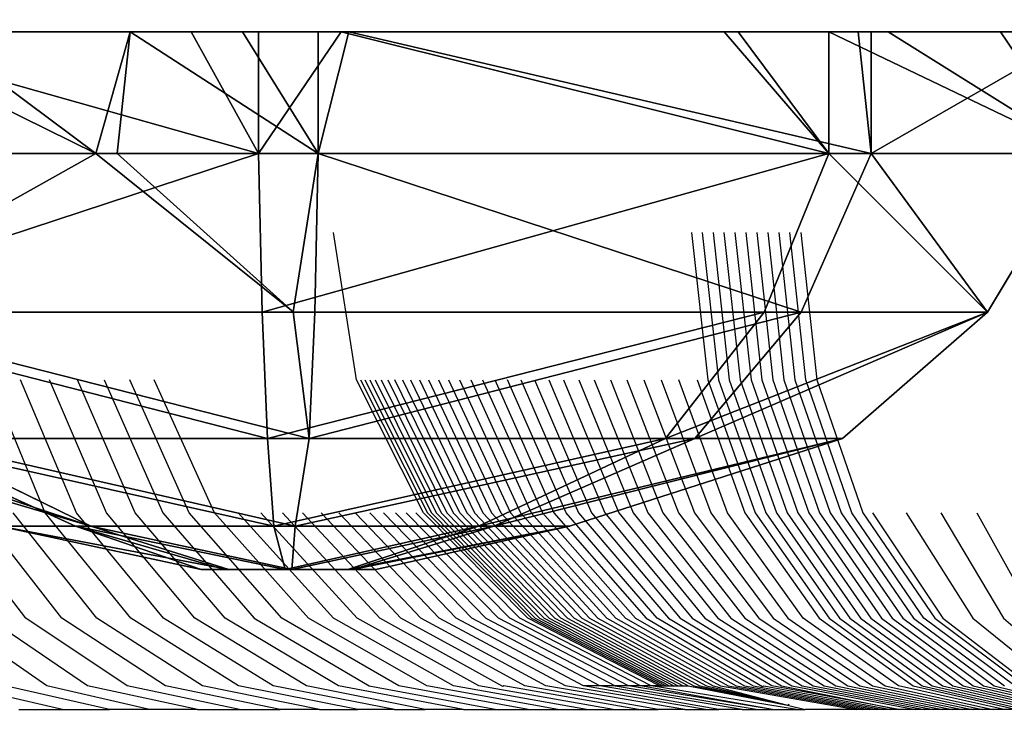
# Model space of a CAD drawing. Units: inches. Extents: x -670 to 623, y -644 to 670.
# Drawn here: x -57 to -55, y 98 to 99 of the extents above; entities that cross this region are included whole.
import ezdxf

# ---------------------------------------------------------------- set-up
doc = ezdxf.new("R2010")
doc.units = ezdxf.units.IN
doc.header["$MEASUREMENT"] = 0
doc.layers.get('0').update_dxf_attribs({"true_color": 0xff5454})
doc.layers.add('konstrukcja', color=7, linetype='Continuous', true_color=0xd3d2ce)
doc.layers.add('strefa bezpieczeństwa', color=1, linetype='Continuous')

# ---------------------------------------------------------------- blocks, each defined once
blk = doc.blocks.new('Group_623')
for p, q in [((1.9128, 1.8971, 3.9236), (1.9128, 1.5911, 3.9236)), ((2.0629, 1.8971, -0.0736), (2.0629, 1.5911, -0.0736)), ((3.348, 1.8971, 3.3912), (3.348, 1.5911, 3.3912)), ((3.4541, 1.8971, 0.5648), (3.4541, 1.5911, 0.5648)), ((1.9128, 1.5911, 3.9236), (1.9218, 1.1921, 3.6837)), ((2.0629, 1.5911, -0.0736), (2.0539, 1.1921, 0.1662)), ((3.348, 1.5911, 3.3912), (3.1848, 1.1921, 3.2153)), ((3.4541, 1.5911, 0.5648), (3.2782, 1.1921, 0.728)), ((3.9865, 1.5911, 2), (3.7466, 1.1921, 1.991)), ((1.9218, 1.1921, 3.6837), (1.9355, 0.8741, 3.319)), ((2.0539, 1.1921, 0.1662), (2.0402, 0.8741, 0.5309)), ((3.1848, 1.1921, 3.2153), (2.9366, 0.8741, 2.9477)), ((3.2782, 1.1921, 0.728), (3.0106, 0.8741, 0.9763)), ((3.7466, 1.1921, 1.991), (3.3819, 0.8741, 1.9773)), ((0.9651, 0.8741, 2.8737), (1.4521, 0.6531, 2.4156)), ((1.0391, 0.8741, 0.9022), (1.4902, 0.6531, 1.4015)), ((1.9355, 0.8741, 3.319), (1.9513, 0.6531, 2.6447)), ((2.0402, 0.8741, 0.5309), (2.0051, 0.6531, 1.2105)), ((2.9366, 0.8741, 2.9477), (2.4662, 0.6531, 2.4537)), ((3.0106, 0.8741, 0.9763), (2.5043, 0.6531, 1.4396)), ((3.3819, 0.8741, 1.9773), (2.6953, 0.6531, 1.9545)), ((1.2611, 0.6531, 1.9007), (1.768, 0.5441, 1.9167)), ((1.4521, 0.6531, 2.4156), (1.8266, 0.5441, 2.0746)), ((1.4902, 0.6531, 1.4015), (1.8382, 0.5441, 1.7637)), ((1.9513, 0.6531, 2.6447), (1.9796, 0.5441, 2.1448)), ((2.0051, 0.6531, 1.2105), (1.9961, 0.5441, 1.7051)), ((2.4662, 0.6531, 2.4537), (2.1375, 0.5441, 2.0863)), ((2.5043, 0.6531, 1.4396), (2.1492, 0.5441, 1.7753)), ((2.6953, 0.6531, 1.9545), (2.2077, 0.5441, 1.9332))]:
    blk.add_line(p, q)
blk.add_polyline3d([(1.9997, 1.1924, 0.1873), (2.0539, 1.1921, 0.1662), (3.2782, 1.1921, 0.728), (3.7466, 1.1921, 1.991), (3.1848, 1.1921, 3.2153), (1.9218, 1.1921, 3.6837), (0.6975, 1.1921, 3.1219), (0.2291, 1.1921, 1.8589), (0.7909, 1.1921, 0.6346), (1.9997, 1.1924, 0.1873)], close=True)
at = {"extrusion": (-1.22235e-13, -1, -1.4e-13)}
blk.add_circle((1.9879, 1.925, -1.8971), 2, dxfattribs=at)
at = {"extrusion": (-6.93987e-14, -1, -7.57343e-14)}
blk.add_circle((1.9879, 1.925, -1.5911), 2, dxfattribs=at)
at = {"extrusion": (-4.60495e-14, -1, -2.60661e-13)}
blk.add_circle((1.9879, 1.925, -0.8741), 1.395, dxfattribs=at)
at = {"extrusion": (-2.3401e-13, -1, -4.61808e-13)}
blk.add_circle((1.9782, 1.9276, -0.6531), 0.7176, dxfattribs=at)
at = {"extrusion": (2.7076e-17, -1, -7.212e-16)}
blk.add_circle((1.9879, 1.925, -0.5441), 0.22, dxfattribs=at)
at = {"color": 7, "true_color": 0xffffff}
mesh = blk.add_polyface(dxfattribs=at)
corners = [(0.8272, 1.8971, 3.4254), (0.5216, 1.5911, 3.2851), (0.5216, 1.8971, 3.2851), (1.9128, 1.5911, 3.9236), (1.7427, 1.8971, 3.8455), (1.9128, 1.8971, 3.9236)]
mesh.append_faces([[corners[k] for k in face] for face in [(0, 1, 2), (3, 4, 5)]], dxfattribs={"vtx0": -1, "color": 7})
mesh.append_faces([[corners[k] for k in face] for face in [(1, 0, 3)]], dxfattribs={"vtx0": -1, "vtx1": -1, "color": 7})
mesh.append_faces([[corners[k] for k in face] for face in [(3, 0, 4)]], dxfattribs={"vtx0": -1, "vtx2": -1, "color": 7})
mesh = blk.add_polyface(dxfattribs=at)
corners = [(0.6277, 1.5911, 0.4587), (0.8815, 1.8971, 0.3646), (0.6277, 1.8971, 0.4587), (1.5032, 1.5908, 0.134), (1.0925, 1.8971, 0.2863), (1.5895, 1.8971, 0.102), (1.5572, 1.5911, 0.1139), (2.0629, 1.5911, -0.0736), (1.8724, 1.8971, -0.003), (2.0629, 1.8971, -0.0736)]
mesh.append_faces([[corners[k] for k in face] for face in [(0, 1, 2), (8, 7, 9)]], dxfattribs={"vtx0": -1, "color": 7})
mesh.append_faces([[corners[k] for k in face] for face in [(1, 3, 4), (4, 3, 5), (5, 7, 8)]], dxfattribs={"vtx0": -1, "vtx1": -1, "color": 7})
mesh.append_faces([[corners[k] for k in face] for face in [(1, 0, 3), (5, 3, 6), (5, 6, 7)]], dxfattribs={"vtx0": -1, "vtx2": -1, "color": 7})
mesh = blk.add_polyface(dxfattribs=at)
corners = [(2.1202, 1.8971, 3.8466), (1.9128, 1.5911, 3.9236), (1.9128, 1.8971, 3.9236), (3.348, 1.5911, 3.3912), (3.0842, 1.8971, 3.4891), (3.1197, 1.8971, 3.4759), (3.348, 1.8971, 3.3912)]
mesh.append_faces([[corners[k] for k in face] for face in [(0, 1, 2), (3, 5, 6)]], dxfattribs={"vtx0": -1, "color": 7})
mesh.append_faces([[corners[k] for k in face] for face in [(1, 0, 3)]], dxfattribs={"vtx0": -1, "vtx1": -1, "color": 7})
mesh.append_faces([[corners[k] for k in face] for face in [(3, 0, 4), (3, 4, 5)]], dxfattribs={"vtx0": -1, "vtx2": -1, "color": 7})
mesh = blk.add_polyface(dxfattribs=at)
corners = [(2.0629, 1.5911, -0.0736), (2.1401, 1.8971, -0.0382), (2.0629, 1.8971, -0.0736), (3.4541, 1.5911, 0.5648), (3.4215, 1.8971, 0.5498), (3.4541, 1.8971, 0.5648)]
mesh.append_faces([[corners[k] for k in face] for face in [(0, 1, 2), (4, 3, 5)]], dxfattribs={"vtx0": -1, "color": 7})
mesh.append_faces([[corners[k] for k in face] for face in [(1, 3, 4)]], dxfattribs={"vtx0": -1, "vtx1": -1, "color": 7})
mesh.append_faces([[corners[k] for k in face] for face in [(1, 0, 3)]], dxfattribs={"vtx0": -1, "vtx2": -1, "color": 7})
mesh = blk.add_polyface(dxfattribs=at)
corners = [(3.348, 1.8971, 3.3912), (3.9865, 1.5911, 2), (3.348, 1.5911, 3.3912), (3.497, 1.8971, 3.0666), (3.78, 1.8971, 2.4499), (3.4662, 1.8971, 3.1337), (3.9865, 1.8971, 2), (3.8916, 1.8971, 2.2067)]
mesh.append_faces([[corners[k] for k in face] for face in [(0, 1, 2), (3, 0, 5), (6, 4, 7)]], dxfattribs={"vtx0": -1, "color": 7})
mesh.append_faces([[corners[k] for k in face] for face in [(1, 0, 3)]], dxfattribs={"vtx0": -1, "vtx1": -1, "vtx2": -1, "color": 7})
mesh.append_faces([[corners[k] for k in face] for face in [(1, 3, 4), (4, 6, 1)]], dxfattribs={"vtx0": -1, "vtx2": -1, "color": 7})
mesh = blk.add_polyface(dxfattribs=at)
corners = [(3.9865, 1.8971, 2), (3.4541, 1.5911, 0.5648), (3.9865, 1.5911, 2), (3.4541, 1.8971, 0.5648), (3.9343, 1.8971, 1.8593), (3.4739, 1.8971, 0.6182)]
mesh.append_faces([[corners[k] for k in face] for face in [(0, 1, 2), (3, 4, 5)]], dxfattribs={"vtx0": -1, "color": 7})
mesh.append_faces([[corners[k] for k in face] for face in [(1, 0, 3)]], dxfattribs={"vtx0": -1, "vtx1": -1, "color": 7})
mesh.append_faces([[corners[k] for k in face] for face in [(3, 0, 4)]], dxfattribs={"vtx0": -1, "vtx2": -1, "color": 7})
mesh = blk.add_polyface(dxfattribs=at)
corners = [(1.9128, 1.5911, 3.9236), (0.6975, 1.1921, 3.1219), (0.5216, 1.5911, 3.2851), (1.9218, 1.1921, 3.6837)]
mesh.append_faces([[corners[k] for k in face] for face in [(0, 1, 2), (1, 0, 3)]], dxfattribs={"vtx0": -1, "color": 7})
mesh = blk.add_polyface(dxfattribs=at)
corners = [(0.7909, 1.1921, 0.6346), (1.5032, 1.5908, 0.134), (0.6277, 1.5911, 0.4587), (1.9997, 1.1924, 0.1873), (1.5572, 1.5911, 0.1139), (2.0629, 1.5911, -0.0736), (2.0539, 1.1921, 0.1662)]
mesh.append_faces([[corners[k] for k in face] for face in [(0, 1, 2), (5, 3, 6)]], dxfattribs={"vtx0": -1, "color": 7})
mesh.append_faces([[corners[k] for k in face] for face in [(1, 3, 4), (4, 3, 5)]], dxfattribs={"vtx0": -1, "vtx1": -1, "color": 7})
mesh.append_faces([[corners[k] for k in face] for face in [(1, 0, 3)]], dxfattribs={"vtx0": -1, "vtx2": -1, "color": 7})
mesh = blk.add_polyface(dxfattribs=at)
corners = [(3.348, 1.5911, 3.3912), (1.9218, 1.1921, 3.6837), (1.9128, 1.5911, 3.9236), (3.1848, 1.1921, 3.2153)]
mesh.append_faces([[corners[k] for k in face] for face in [(0, 1, 2), (1, 0, 3)]], dxfattribs={"vtx0": -1, "color": 7})
mesh = blk.add_polyface(dxfattribs=at)
corners = [(3.2782, 1.1921, 0.728), (2.0629, 1.5911, -0.0736), (2.0539, 1.1921, 0.1662), (3.4541, 1.5911, 0.5648)]
mesh.append_faces([[corners[k] for k in face] for face in [(0, 1, 2), (1, 0, 3)]], dxfattribs={"vtx0": -1, "color": 7})
mesh = blk.add_polyface(dxfattribs=at)
corners = [(3.348, 1.5911, 3.3912), (3.7466, 1.1921, 1.991), (3.1848, 1.1921, 3.2153), (3.9865, 1.5911, 2)]
mesh.append_faces([[corners[k] for k in face] for face in [(0, 1, 2), (1, 0, 3)]], dxfattribs={"vtx0": -1, "color": 7})
mesh = blk.add_polyface(dxfattribs=at)
corners = [(3.7466, 1.1921, 1.991), (3.4541, 1.5911, 0.5648), (3.2782, 1.1921, 0.728), (3.9865, 1.5911, 2)]
mesh.append_faces([[corners[k] for k in face] for face in [(0, 1, 2), (1, 0, 3)]], dxfattribs={"vtx0": -1, "color": 7})
mesh = blk.add_polyface(dxfattribs=at)
corners = [(1.9997, 1.1924, 0.1873), (3.2782, 1.1921, 0.728), (2.0539, 1.1921, 0.1662), (0.7909, 1.1921, 0.6346), (0.2291, 1.1921, 1.8589), (3.7466, 1.1921, 1.991), (0.6975, 1.1921, 3.1219), (3.1848, 1.1921, 3.2153), (1.9218, 1.1921, 3.6837)]
mesh.append_faces([[corners[k] for k in face] for face in [(0, 1, 2), (7, 6, 8)]], dxfattribs={"vtx0": -1, "color": 7})
mesh.append_faces([[corners[k] for k in face] for face in [(1, 4, 5), (5, 6, 7)]], dxfattribs={"vtx0": -1, "vtx1": -1, "color": 7})
mesh.append_faces([[corners[k] for k in face] for face in [(1, 0, 3), (1, 3, 4), (5, 4, 6)]], dxfattribs={"vtx0": -1, "vtx2": -1, "color": 7})
mesh = blk.add_polyface(dxfattribs=at)
corners = [(0.6975, 1.1921, 3.1219), (1.9355, 0.8741, 3.319), (0.9651, 0.8741, 2.8737), (1.9218, 1.1921, 3.6837)]
mesh.append_faces([[corners[k] for k in face] for face in [(0, 1, 2), (1, 0, 3)]], dxfattribs={"vtx0": -1, "color": 7})
mesh = blk.add_polyface(dxfattribs=at)
corners = [(1.9997, 1.1924, 0.1873), (2.0402, 0.8741, 0.5309), (2.0539, 1.1921, 0.1662), (0.7909, 1.1921, 0.6346), (1.0391, 0.8741, 0.9022)]
mesh.append_faces([[corners[k] for k in face] for face in [(0, 1, 2), (1, 3, 4)]], dxfattribs={"vtx0": -1, "color": 7})
mesh.append_faces([[corners[k] for k in face] for face in [(1, 0, 3)]], dxfattribs={"vtx0": -1, "vtx2": -1, "color": 7})
mesh = blk.add_polyface(dxfattribs=at)
corners = [(1.9355, 0.8741, 3.319), (3.1848, 1.1921, 3.2153), (2.9366, 0.8741, 2.9477), (1.9218, 1.1921, 3.6837)]
mesh.append_faces([[corners[k] for k in face] for face in [(0, 1, 2), (1, 0, 3)]], dxfattribs={"vtx0": -1, "color": 7})
mesh = blk.add_polyface(dxfattribs=at)
corners = [(2.0402, 0.8741, 0.5309), (3.2782, 1.1921, 0.728), (2.0539, 1.1921, 0.1662), (3.0106, 0.8741, 0.9763)]
mesh.append_faces([[corners[k] for k in face] for face in [(0, 1, 2), (1, 0, 3)]], dxfattribs={"vtx0": -1, "color": 7})
mesh = blk.add_polyface(dxfattribs=at)
corners = [(2.9366, 0.8741, 2.9477), (3.7466, 1.1921, 1.991), (3.3819, 0.8741, 1.9773), (3.1848, 1.1921, 3.2153)]
mesh.append_faces([[corners[k] for k in face] for face in [(0, 1, 2), (1, 0, 3)]], dxfattribs={"vtx0": -1, "color": 7})
mesh = blk.add_polyface(dxfattribs=at)
corners = [(3.0106, 0.8741, 0.9763), (3.7466, 1.1921, 1.991), (3.2782, 1.1921, 0.728), (3.3819, 0.8741, 1.9773)]
mesh.append_faces([[corners[k] for k in face] for face in [(0, 1, 2), (1, 0, 3)]], dxfattribs={"vtx0": -1, "color": 7})
mesh = blk.add_polyface(dxfattribs=at)
corners = [(1.0391, 0.8741, 0.9022), (3.0106, 0.8741, 0.9763), (2.0402, 0.8741, 0.5309), (0.8245, 0.874, 1.3698), (3.3819, 0.8741, 1.9773), (0.743, 0.8745, 1.5466), (0.5938, 0.8741, 1.8726), (0.9651, 0.8741, 2.8737), (2.9366, 0.8741, 2.9477), (1.9355, 0.8741, 3.319)]
mesh.append_faces([[corners[k] for k in face] for face in [(0, 1, 2), (8, 7, 9)]], dxfattribs={"vtx0": -1, "color": 7})
mesh.append_faces([[corners[k] for k in face] for face in [(1, 3, 4), (4, 7, 8)]], dxfattribs={"vtx0": -1, "vtx1": -1, "color": 7})
mesh.append_faces([[corners[k] for k in face] for face in [(1, 0, 3), (4, 3, 5), (4, 5, 6), (4, 6, 7)]], dxfattribs={"vtx0": -1, "vtx2": -1, "color": 7})
mesh = blk.add_polyface(dxfattribs=at)
corners = [(0.8245, 0.874, 1.3698), (1.4902, 0.6531, 1.4015), (1.0391, 0.8741, 0.9022), (0.743, 0.8745, 1.5466), (1.2611, 0.6531, 1.9007), (0.5938, 0.8741, 1.8726)]
mesh.append_faces([[corners[k] for k in face] for face in [(0, 1, 2), (4, 3, 5)]], dxfattribs={"vtx0": -1, "color": 7})
mesh.append_faces([[corners[k] for k in face] for face in [(1, 3, 4)]], dxfattribs={"vtx0": -1, "vtx1": -1, "color": 7})
mesh.append_faces([[corners[k] for k in face] for face in [(1, 0, 3)]], dxfattribs={"vtx0": -1, "vtx2": -1, "color": 7})
mesh = blk.add_polyface(dxfattribs=at)
corners = [(0.9651, 0.8741, 2.8737), (1.2611, 0.6531, 1.9007), (0.5938, 0.8741, 1.8726), (1.4521, 0.6531, 2.4156)]
mesh.append_faces([[corners[k] for k in face] for face in [(0, 1, 2), (1, 0, 3)]], dxfattribs={"vtx0": -1, "color": 7})
mesh = blk.add_polyface(dxfattribs=at)
corners = [(0.9651, 0.8741, 2.8737), (1.9513, 0.6531, 2.6447), (1.4521, 0.6531, 2.4156), (1.9355, 0.8741, 3.319)]
mesh.append_faces([[corners[k] for k in face] for face in [(0, 1, 2), (1, 0, 3)]], dxfattribs={"vtx0": -1, "color": 7})
mesh = blk.add_polyface(dxfattribs=at)
corners = [(1.0391, 0.8741, 0.9022), (2.0051, 0.6531, 1.2105), (2.0402, 0.8741, 0.5309), (1.4902, 0.6531, 1.4015)]
mesh.append_faces([[corners[k] for k in face] for face in [(0, 1, 2), (1, 0, 3)]], dxfattribs={"vtx0": -1, "color": 7})
mesh = blk.add_polyface(dxfattribs=at)
corners = [(1.9513, 0.6531, 2.6447), (2.9366, 0.8741, 2.9477), (2.4662, 0.6531, 2.4537), (1.9355, 0.8741, 3.319)]
mesh.append_faces([[corners[k] for k in face] for face in [(0, 1, 2), (1, 0, 3)]], dxfattribs={"vtx0": -1, "color": 7})
mesh = blk.add_polyface(dxfattribs=at)
corners = [(2.0051, 0.6531, 1.2105), (3.0106, 0.8741, 0.9763), (2.0402, 0.8741, 0.5309), (2.5043, 0.6531, 1.4396)]
mesh.append_faces([[corners[k] for k in face] for face in [(0, 1, 2), (1, 0, 3)]], dxfattribs={"vtx0": -1, "color": 7})
mesh = blk.add_polyface(dxfattribs=at)
corners = [(2.4662, 0.6531, 2.4537), (3.3819, 0.8741, 1.9773), (2.6953, 0.6531, 1.9545), (2.9366, 0.8741, 2.9477)]
mesh.append_faces([[corners[k] for k in face] for face in [(0, 1, 2), (1, 0, 3)]], dxfattribs={"vtx0": -1, "color": 7})
mesh = blk.add_polyface(dxfattribs=at)
corners = [(2.5043, 0.6531, 1.4396), (3.3819, 0.8741, 1.9773), (3.0106, 0.8741, 0.9763), (2.6953, 0.6531, 1.9545)]
mesh.append_faces([[corners[k] for k in face] for face in [(0, 1, 2), (1, 0, 3)]], dxfattribs={"vtx0": -1, "color": 7})
mesh = blk.add_polyface(dxfattribs=at)
corners = [(1.2611, 0.6531, 1.9007), (1.8382, 0.5441, 1.7637), (1.4902, 0.6531, 1.4015), (1.768, 0.5441, 1.9167)]
mesh.append_faces([[corners[k] for k in face] for face in [(0, 1, 2), (1, 0, 3)]], dxfattribs={"vtx0": -1, "color": 7})
mesh = blk.add_polyface(dxfattribs=at)
corners = [(1.4521, 0.6531, 2.4156), (1.768, 0.5441, 1.9167), (1.2611, 0.6531, 1.9007), (1.8266, 0.5441, 2.0746)]
mesh.append_faces([[corners[k] for k in face] for face in [(0, 1, 2), (1, 0, 3)]], dxfattribs={"vtx0": -1, "color": 7})
mesh = blk.add_polyface(dxfattribs=at)
corners = [(1.4902, 0.6531, 1.4015), (2.5043, 0.6531, 1.4396), (2.0051, 0.6531, 1.2105), (1.2611, 0.6531, 1.9007), (2.6953, 0.6531, 1.9545), (1.4521, 0.6531, 2.4156), (2.4662, 0.6531, 2.4537), (1.9513, 0.6531, 2.6447)]
mesh.append_faces([[corners[k] for k in face] for face in [(0, 1, 2), (6, 5, 7)]], dxfattribs={"vtx0": -1, "color": 7})
mesh.append_faces([[corners[k] for k in face] for face in [(1, 3, 4), (4, 5, 6)]], dxfattribs={"vtx0": -1, "vtx1": -1, "color": 7})
mesh.append_faces([[corners[k] for k in face] for face in [(1, 0, 3), (4, 3, 5)]], dxfattribs={"vtx0": -1, "vtx2": -1, "color": 7})
mesh = blk.add_polyface(dxfattribs=at)
corners = [(1.4521, 0.6531, 2.4156), (1.9796, 0.5441, 2.1448), (1.8266, 0.5441, 2.0746), (1.9513, 0.6531, 2.6447)]
mesh.append_faces([[corners[k] for k in face] for face in [(0, 1, 2), (1, 0, 3)]], dxfattribs={"vtx0": -1, "color": 7})
mesh = blk.add_polyface(dxfattribs=at)
corners = [(1.4902, 0.6531, 1.4015), (1.9961, 0.5441, 1.7051), (2.0051, 0.6531, 1.2105), (1.8382, 0.5441, 1.7637)]
mesh.append_faces([[corners[k] for k in face] for face in [(0, 1, 2), (1, 0, 3)]], dxfattribs={"vtx0": -1, "color": 7})
mesh = blk.add_polyface(dxfattribs=at)
corners = [(1.9796, 0.5441, 2.1448), (2.4662, 0.6531, 2.4537), (2.1375, 0.5441, 2.0863), (1.9513, 0.6531, 2.6447)]
mesh.append_faces([[corners[k] for k in face] for face in [(0, 1, 2), (1, 0, 3)]], dxfattribs={"vtx0": -1, "color": 7})
mesh = blk.add_polyface(dxfattribs=at)
corners = [(1.9961, 0.5441, 1.7051), (2.5043, 0.6531, 1.4396), (2.0051, 0.6531, 1.2105), (2.1492, 0.5441, 1.7753)]
mesh.append_faces([[corners[k] for k in face] for face in [(0, 1, 2), (1, 0, 3)]], dxfattribs={"vtx0": -1, "color": 7})
mesh = blk.add_polyface(dxfattribs=at)
corners = [(2.1375, 0.5441, 2.0863), (2.6953, 0.6531, 1.9545), (2.2077, 0.5441, 1.9332), (2.4662, 0.6531, 2.4537)]
mesh.append_faces([[corners[k] for k in face] for face in [(0, 1, 2), (1, 0, 3)]], dxfattribs={"vtx0": -1, "color": 7})
mesh = blk.add_polyface(dxfattribs=at)
corners = [(2.1492, 0.5441, 1.7753), (2.6953, 0.6531, 1.9545), (2.5043, 0.6531, 1.4396), (2.2077, 0.5441, 1.9332)]
mesh.append_faces([[corners[k] for k in face] for face in [(0, 1, 2), (1, 0, 3)]], dxfattribs={"vtx0": -1, "color": 7})
mesh = blk.add_polyface(dxfattribs=at)
corners = [(1.8382, 0.5441, 1.7637), (2.1492, 0.5441, 1.7753), (1.9961, 0.5441, 1.7051), (1.768, 0.5441, 1.9167), (2.2077, 0.5441, 1.9332), (1.8266, 0.5441, 2.0746), (2.1375, 0.5441, 2.0863), (1.9796, 0.5441, 2.1448)]
mesh.append_faces([[corners[k] for k in face] for face in [(0, 1, 2), (6, 5, 7)]], dxfattribs={"vtx0": -1, "color": 7})
mesh.append_faces([[corners[k] for k in face] for face in [(1, 3, 4), (4, 5, 6)]], dxfattribs={"vtx0": -1, "vtx1": -1, "color": 7})
mesh.append_faces([[corners[k] for k in face] for face in [(1, 0, 3), (4, 3, 5)]], dxfattribs={"vtx0": -1, "vtx2": -1, "color": 7})
blk = doc.blocks.new('Group_670')
blk.add_blockref('Group_623', (0, -2.828))
blk = doc.blocks.new('Grupa_586')
for p, q in [((14.8545, -1.5, 146.2167), (41.2409, -1.5, 148.6841)), ((60.9187, -1.5, 2.3606), (17.9541, -1.5, 3.82))]:
    blk.add_line(p, q)
at = {"color": 18, "true_color": 0x000000}
mesh = blk.add_polyface(dxfattribs=at)
corners = [(41.2409, -1.5, 148.6841), (14.8545, 0, 146.2167), (14.8545, -1.5, 146.2167), (41.2409, 0, 148.6841)]
mesh.append_faces([[corners[k] for k in face] for face in [(0, 1, 2), (1, 0, 3)]], dxfattribs={"vtx0": -1, "color": 18})
mesh = blk.add_polyface(dxfattribs=at)
corners = [(60.9187, 0, 2.3606), (17.9541, -1.5, 3.82), (17.9541, 0, 3.82), (60.9187, -1.5, 2.3606)]
mesh.append_faces([[corners[k] for k in face] for face in [(0, 1, 2), (1, 0, 3)]], dxfattribs={"vtx0": -1, "color": 18})
mesh = blk.add_polyface(dxfattribs=at)
corners = [(61.3894, -1.5, 2.3816), (17.9541, -1.5, 3.82), (60.9187, -1.5, 2.3606), (61.8385, -1.5, 2.4763), (62.255, -1.5, 2.6424), (62.6287, -1.5, 2.8758), (62.9502, -1.5, 3.1708), (63.2117, -1.5, 3.5201), (63.4067, -1.5, 3.9151), (3.0626, -1.5, 0.6516), (2.1286, -1.5, 0.603), (2.5866, -1.5, 0.5881), (1.6998, -1.5, 0.696), (1.3107, -1.5, 0.8647), (0.9711, -1.5, 1.105), (0.6891, -1.5, 1.4109), (0.4718, -1.5, 1.7751), (0.3246, -1.5, 2.1884), (0.251, -1.5, 2.6407), (0.2528, -1.5, 3.1209), (11.5758, -1.5, 142.897), (63.5306, -1.5, 4.346), (63.5801, -1.5, 4.8024), (63.5541, -1.5, 5.2728), (44.6305, -1.5, 145.988), (11.6516, -1.5, 143.3754), (11.8002, -1.5, 143.8491), (12.018, -1.5, 144.3063), (12.2996, -1.5, 144.7357), (12.638, -1.5, 145.1269), (13.0249, -1.5, 145.4701), (13.4509, -1.5, 145.757), (13.9053, -1.5, 145.9804), (14.3771, -1.5, 146.1349), (44.5311, -1.5, 146.4501), (14.8545, -1.5, 146.2167), (41.2409, -1.5, 148.6841), (44.3605, -1.5, 146.8938), (44.123, -1.5, 147.3085), (43.8244, -1.5, 147.6837), (43.472, -1.5, 148.0102), (43.0745, -1.5, 148.2801), (42.6417, -1.5, 148.4867), (42.1843, -1.5, 148.6249), (41.7135, -1.5, 148.6912)]
mesh.append_faces([[corners[k] for k in face] for face in [(0, 1, 2), (9, 10, 11), (36, 43, 44)]], dxfattribs={"vtx0": -1, "color": 18})
mesh.append_faces([[corners[k] for k in face] for face in [(10, 9, 12), (12, 1, 13), (13, 1, 14), (14, 1, 15), (15, 1, 16), (16, 1, 17), (17, 1, 18), (18, 1, 19), (19, 1, 20), (20, 24, 25), (25, 24, 26), (26, 24, 27), (27, 24, 28), (28, 24, 29), (29, 24, 30), (30, 24, 31), (31, 24, 32), (32, 24, 33), (33, 34, 35), (35, 34, 36)]], dxfattribs={"vtx0": -1, "vtx1": -1, "color": 18})
mesh.append_faces([[corners[k] for k in face] for face in [(20, 1, 8)]], dxfattribs={"vtx0": -1, "vtx1": -1, "vtx2": -1, "color": 18})
mesh.append_faces([[corners[k] for k in face] for face in [(1, 0, 3), (1, 3, 4), (1, 4, 5), (1, 5, 6), (1, 6, 7), (1, 7, 8), (12, 9, 1), (20, 8, 21), (20, 21, 22), (20, 22, 23), (20, 23, 24), (33, 24, 34), (36, 34, 37), (36, 37, 38), (36, 38, 39), (36, 39, 40), (36, 40, 41), (36, 41, 42), (36, 42, 43)]], dxfattribs={"vtx0": -1, "vtx2": -1, "color": 18})
blk = doc.blocks.new('Grupa_653')
blk.add_blockref('Grupa_586', (35.4185, 1.5))
blk = doc.blocks.new('Grupa_451')
at = {"layer": 'konstrukcja', "color": 7, "true_color": 0xffffff}
blk.add_blockref('Group_670', (420.4156, 558.4442, 42.6217), dxfattribs=at)
at = {"layer": 'konstrukcja', "color": 7, "true_color": 0xfff0f0}
blk.add_blockref('Grupa_653', (354.9619, 557.5133, 36.9377), dxfattribs=at)
blk = doc.blocks.new('0301')
for p, q in [((2007.5808, 121.8331), (2007.5228, 122.2039)), ((2008.4232, 122.2039), (2008.4644, 121.8331)), ((2008.4505, 122.2039), (2008.4915, 121.8331)), ((2008.4778, 122.2039), (2008.5186, 121.8331)), ((2008.5051, 122.2039), (2008.5459, 121.8331)), ((2008.5325, 122.2039), (2008.5732, 121.8331)), ((2008.56, 122.2039), (2008.6006, 121.8331)), ((2008.5876, 122.2039), (2008.6281, 121.8331)), ((2008.6152, 122.2039), (2008.6556, 121.8331)), ((2008.643, 122.2039), (2008.6832, 121.8331)), ((2008.7108, 121.8331), (2008.6707, 122.2039)), ((2008.6986, 122.2039), (2008.7386, 121.8331)), ((2006.7974, 121.4986), (2006.6594, 121.8331)), ((2006.8757, 121.4986), (2006.7351, 121.8331)), ((2006.9511, 121.4986), (2006.8081, 121.8331)), ((2007.0236, 121.4986), (2006.8782, 121.8331)), ((2006.9454, 121.8331), (2007.093, 121.4986)), ((2007.1595, 121.4986), (2007.0097, 121.8331)), ((2007.2228, 121.4986), (2007.071, 121.8331)), ((2007.7494, 121.4986), (2007.5808, 121.8331)), ((2007.5905, 121.8331), (2007.7588, 121.4986)), ((2007.6014, 121.8331), (2007.7691, 121.4986)), ((2007.6138, 121.8331), (2007.7807, 121.4986)), ((2007.6275, 121.8331), (2007.7937, 121.4986)), ((2007.6426, 121.8331), (2007.8079, 121.4986)), ((2007.6591, 121.8331), (2007.8234, 121.4986)), ((2007.8403, 121.4986), (2007.6769, 121.8331)), ((2007.6961, 121.8331), (2007.8584, 121.4986)), ((2007.7167, 121.8331), (2007.8777, 121.4986)), ((2007.7386, 121.8331), (2007.8984, 121.4986)), ((2007.7618, 121.8331), (2007.9203, 121.4986)), ((2007.7864, 121.8331), (2007.9434, 121.4986)), ((2007.8122, 121.8331), (2007.9678, 121.4986)), ((2007.8394, 121.8331), (2007.9934, 121.4986)), ((2007.8678, 121.8331), (2008.0202, 121.4986)), ((2007.8975, 121.8331), (2008.0482, 121.4986)), ((2007.9284, 121.8331), (2008.0773, 121.4986)), ((2008.1077, 121.4986), (2007.9606, 121.8331)), ((2007.994, 121.8331), (2008.1392, 121.4986)), ((2008.0286, 121.8331), (2008.1718, 121.4986)), ((2008.0645, 121.8331), (2008.2055, 121.4986)), ((2008.1014, 121.8331), (2008.2404, 121.4986)), ((2008.1396, 121.8331), (2008.2763, 121.4986)), ((2008.1789, 121.8331), (2008.3134, 121.4986)), ((2008.2193, 121.8331), (2008.3514, 121.4986)), ((2008.2607, 121.8331), (2008.3905, 121.4986)), ((2008.3033, 121.8331), (2008.4307, 121.4986)), ((2008.347, 121.8331), (2008.4718, 121.4986)), ((2008.5139, 121.4986), (2008.3916, 121.8331)), ((2008.4375, 121.8331), (2008.5577, 121.4986)), ((2008.4644, 121.8331), (2008.5837, 121.4986)), ((2008.4915, 121.8331), (2008.6105, 121.4986)), ((2008.5186, 121.8331), (2008.6373, 121.4986)), ((2008.5459, 121.8331), (2008.6642, 121.4986)), ((2008.5732, 121.8331), (2008.6912, 121.4986)), ((2008.6006, 121.8331), (2008.7183, 121.4986)), ((2008.6281, 121.8331), (2008.7454, 121.4986)), ((2008.6556, 121.8331), (2008.7726, 121.4986)), ((2008.6832, 121.8331), (2008.7999, 121.4986)), ((2008.8272, 121.4986), (2008.7108, 121.8331)), ((2008.7386, 121.8331), (2008.8546, 121.4986)), ((2006.7481, 121.2331), (2006.5458, 121.4986)), ((2006.8391, 121.2331), (2006.6324, 121.4986)), ((2006.9273, 121.2331), (2006.7163, 121.4986)), ((2007.0125, 121.2331), (2006.7974, 121.4986)), ((2007.0947, 121.2331), (2006.8757, 121.4986)), ((2007.1739, 121.2331), (2006.9511, 121.4986)), ((2007.25, 121.2331), (2007.0236, 121.4986)), ((2007.093, 121.4986), (2007.323, 121.2331)), ((2007.3927, 121.2331), (2007.1595, 121.4986)), ((2007.4593, 121.2331), (2007.2228, 121.4986)), ((2007.5225, 121.2331), (2007.283, 121.4986)), ((2007.5825, 121.2331), (2007.3401, 121.4986)), ((2007.6391, 121.2331), (2007.394, 121.4986)), ((2007.6922, 121.2331), (2007.4446, 121.4986)), ((2007.742, 121.2331), (2007.4919, 121.4986)), ((2007.7883, 121.2331), (2007.536, 121.4986)), ((2007.831, 121.2331), (2007.5767, 121.4986)), ((2007.8703, 121.2331), (2007.6141, 121.4986)), ((2007.6481, 121.4986), (2007.906, 121.2331)), ((2007.9381, 121.2331), (2007.6787, 121.4986)), ((2007.9666, 121.2331), (2007.7058, 121.4986)), ((2007.9916, 121.2331), (2007.7296, 121.4986)), ((2008.012, 121.2331), (2007.7494, 121.4986)), ((2007.7588, 121.4986), (2008.021, 121.2331)), ((2007.7691, 121.4986), (2008.0303, 121.2331)), ((2007.7807, 121.4986), (2008.0408, 121.2331)), ((2007.7937, 121.4986), (2008.0525, 121.2331)), ((2007.8079, 121.4986), (2008.0654, 121.2331)), ((2007.8234, 121.4986), (2008.0795, 121.2331)), ((2008.0947, 121.2331), (2007.8403, 121.4986)), ((2007.8584, 121.4986), (2008.1111, 121.2331)), ((2007.8777, 121.4986), (2008.1286, 121.2331)), ((2007.8984, 121.4986), (2008.1473, 121.2331)), ((2007.9203, 121.4986), (2008.1671, 121.2331)), ((2007.9434, 121.4986), (2008.188, 121.2331)), ((2007.9678, 121.4986), (2008.2101, 121.2331)), ((2007.9934, 121.4986), (2008.2332, 121.2331)), ((2008.0202, 121.4986), (2008.2575, 121.2331)), ((2008.0482, 121.4986), (2008.2828, 121.2331)), ((2008.0773, 121.4986), (2008.3092, 121.2331)), ((2008.3367, 121.2331), (2008.1077, 121.4986)), ((2008.1392, 121.4986), (2008.3652, 121.2331)), ((2008.1718, 121.4986), (2008.3947, 121.2331)), ((2008.2055, 121.4986), (2008.4253, 121.2331)), ((2008.2404, 121.4986), (2008.4568, 121.2331)), ((2008.2763, 121.4986), (2008.4893, 121.2331)), ((2008.3134, 121.4986), (2008.5228, 121.2331)), ((2008.3514, 121.4986), (2008.5573, 121.2331)), ((2008.3905, 121.4986), (2008.5927, 121.2331)), ((2008.4307, 121.4986), (2008.629, 121.2331)), ((2008.4718, 121.4986), (2008.6662, 121.2331)), ((2008.7043, 121.2331), (2008.5139, 121.4986)), ((2008.5577, 121.4986), (2008.745, 121.2331)), ((2008.5837, 121.4986), (2008.7695, 121.2331)), ((2008.6105, 121.4986), (2008.7958, 121.2331)), ((2008.6373, 121.4986), (2008.8221, 121.2331)), ((2008.6642, 121.4986), (2008.8486, 121.2331)), ((2008.6912, 121.4986), (2008.8751, 121.2331)), ((2008.7183, 121.4986), (2008.9016, 121.2331)), ((2008.7454, 121.4986), (2008.9282, 121.2331)), ((2008.7726, 121.4986), (2008.9549, 121.2331)), ((2008.7999, 121.4986), (2008.9817, 121.2331)), ((2009.0085, 121.2331), (2008.8272, 121.4986)), ((2008.8546, 121.4986), (2009.0354, 121.2331)), ((2008.8789, 121.4986), (2009.0555, 121.2331)), ((2008.9636, 121.4986), (2009.1312, 121.2331)), ((2009.051, 121.4986), (2009.2083, 121.2331)), ((2009.1415, 121.4986), (2009.2883, 121.2331)), ((2006.8012, 121.0627), (2006.5577, 121.2331)), ((2006.9036, 121.0627), (2006.6543, 121.2331)), ((2007.0031, 121.0627), (2006.7481, 121.2331)), ((2007.0996, 121.0627), (2006.8391, 121.2331)), ((2007.1931, 121.0627), (2006.9273, 121.2331)), ((2007.2834, 121.0627), (2007.0125, 121.2331)), ((2007.3706, 121.0627), (2007.0947, 121.2331)), ((2007.4546, 121.0627), (2007.1739, 121.2331)), ((2007.5353, 121.0627), (2007.25, 121.2331)), ((2007.323, 121.2331), (2007.6127, 121.0627)), ((2007.6867, 121.0627), (2007.3927, 121.2331)), ((2007.7572, 121.0627), (2007.4593, 121.2331)), ((2007.8243, 121.0627), (2007.5225, 121.2331)), ((2007.8879, 121.0627), (2007.5825, 121.2331)), ((2007.9488, 121.0611), (2007.6391, 121.2331)), ((2008.0043, 121.0627), (2007.6922, 121.2331)), ((2008.057, 121.0627), (2007.742, 121.2331)), ((2008.1061, 121.0627), (2007.7883, 121.2331)), ((2008.1515, 121.0627), (2007.831, 121.2331)), ((2008.1931, 121.0627), (2007.8703, 121.2331)), ((2007.906, 121.2331), (2008.231, 121.0627)), ((2008.265, 121.0627), (2007.9381, 121.2331)), ((2008.2953, 121.0627), (2007.9666, 121.2331)), ((2008.3217, 121.0627), (2007.9916, 121.2331)), ((2008.3428, 121.0627), (2008.012, 121.2331)), ((2008.021, 121.2331), (2008.3513, 121.0627)), ((2008.0303, 121.2331), (2008.3594, 121.0627)), ((2008.0408, 121.2331), (2008.3685, 121.0627)), ((2008.0525, 121.2331), (2008.3787, 121.0627)), ((2008.0654, 121.2331), (2008.3899, 121.0627)), ((2008.0795, 121.2331), (2008.4021, 121.0627)), ((2008.4153, 121.0627), (2008.0947, 121.2331)), ((2008.1111, 121.2331), (2008.4295, 121.0627)), ((2008.1286, 121.2331), (2008.4447, 121.0627)), ((2008.1473, 121.2331), (2008.4609, 121.0627)), ((2008.1671, 121.2331), (2008.4781, 121.0627)), ((2008.188, 121.2331), (2008.4963, 121.0627)), ((2008.2101, 121.2331), (2008.5154, 121.0627)), ((2008.2332, 121.2331), (2008.5355, 121.0627)), ((2008.2575, 121.2331), (2008.5566, 121.0627)), ((2008.2828, 121.2331), (2008.5785, 121.0627)), ((2008.3092, 121.2331), (2008.6022, 121.0612)), ((2008.6253, 121.0627), (2008.3367, 121.2331)), ((2008.3652, 121.2331), (2008.65, 121.0627)), ((2008.3947, 121.2331), (2008.6756, 121.0627)), ((2008.4253, 121.2331), (2008.7021, 121.0627)), ((2008.4568, 121.2331), (2008.7295, 121.0627)), ((2008.4893, 121.2331), (2008.7577, 121.0627)), ((2008.5228, 121.2331), (2008.7868, 121.0627)), ((2008.5573, 121.2331), (2008.8167, 121.0627)), ((2008.5927, 121.2331), (2008.8474, 121.0627)), ((2008.629, 121.2331), (2008.8789, 121.0627)), ((2008.6662, 121.2331), (2008.9112, 121.0627)), ((2008.9443, 121.0627), (2008.7043, 121.2331)), ((2008.745, 121.2331), (2008.9809, 121.0627)), ((2008.7695, 121.2331), (2009.0037, 121.0627)), ((2008.7958, 121.2331), (2009.0293, 121.0627)), ((2008.8221, 121.2331), (2009.0551, 121.0627)), ((2008.8486, 121.2331), (2009.0808, 121.0627)), ((2008.8751, 121.2331), (2009.1067, 121.0627)), ((2008.9016, 121.2331), (2009.1326, 121.0627)), ((2008.9282, 121.2331), (2009.1586, 121.0627)), ((2008.9549, 121.2331), (2009.1847, 121.0627)), ((2008.9817, 121.2331), (2009.2108, 121.0627)), ((2009.237, 121.0627), (2009.0085, 121.2331)), ((2009.0354, 121.2331), (2009.2632, 121.0627)), ((2009.0555, 121.2331), (2009.2781, 121.0627)), ((2009.1312, 121.2331), (2009.3424, 121.0627)), ((2009.2083, 121.2331), (2009.4066, 121.0627)), ((2006.588, 121.0627), (2006.8444, 121.0039)), ((2006.9592, 121.0039), (2006.696, 121.0627)), ((2007.0599, 121.0039), (2006.8012, 121.0627)), ((2007.18, 121.0039), (2006.9036, 121.0627)), ((2007.2857, 121.0039), (2007.0031, 121.0627)), ((2007.3883, 121.0039), (2007.0996, 121.0627)), ((2007.4877, 121.0039), (2007.1931, 121.0627)), ((2007.5838, 121.0039), (2007.2834, 121.0627)), ((2007.6765, 121.0039), (2007.3706, 121.0627)), ((2007.7532, 121.0039), (2007.4546, 121.0627)), ((2007.8498, 121.0039), (2007.5353, 121.0627)), ((2007.6127, 121.0627), (2007.9339, 121.0039)), ((2008.0125, 121.0039), (2007.6867, 121.0627)), ((2008.0875, 121.0039), (2007.7572, 121.0627)), ((2008.1589, 121.0039), (2007.8243, 121.0627)), ((2008.2264, 121.0039), (2007.8879, 121.0627)), ((2007.9515, 121.0627), (2007.9488, 121.0611)), ((2008.2902, 121.0039), (2007.9515, 121.0627)), ((2008.3395, 121.0039), (2008.0043, 121.0627)), ((2008.4063, 121.0039), (2008.057, 121.0627)), ((2008.4585, 121.0039), (2008.1061, 121.0627)), ((2008.1931, 121.0627), (2008.1515, 121.0627)), ((2008.4921, 121.0039), (2008.1515, 121.0627)), ((2008.231, 121.0627), (2008.1931, 121.0627)), ((2008.5509, 121.0039), (2008.1931, 121.0627)), ((2008.231, 121.0627), (2008.5912, 121.0039)), ((2008.265, 121.0627), (2008.231, 121.0627)), ((2008.6274, 121.0039), (2008.265, 121.0627)), ((2008.2953, 121.0627), (2008.265, 121.0627)), ((2008.3217, 121.0627), (2008.2953, 121.0627)), ((2008.6274, 121.0039), (2008.2953, 121.0627)), ((2008.6877, 121.0039), (2008.3217, 121.0627)), ((2008.3428, 121.0627), (2008.3217, 121.0627)), ((2008.3428, 121.0627), (2008.3513, 121.0627)), ((2008.3513, 121.0627), (2008.3594, 121.0627)), ((2008.3594, 121.0627), (2008.3685, 121.0627)), ((2008.3685, 121.0627), (2008.3787, 121.0627)), ((2008.3787, 121.0627), (2008.3899, 121.0627)), ((2008.3899, 121.0627), (2008.4021, 121.0627)), ((2008.4021, 121.0627), (2008.4153, 121.0627)), ((2008.4153, 121.0627), (2008.6651, 121.0147)), ((2008.4295, 121.0627), (2008.6651, 121.0147)), ((2008.4447, 121.0627), (2008.6651, 121.0147)), ((2008.4609, 121.0627), (2008.6651, 121.0147)), ((2008.4781, 121.0627), (2008.6651, 121.0147)), ((2008.4963, 121.0627), (2008.838, 121.0039)), ((2008.5154, 121.0627), (2008.8539, 121.0039)), ((2008.5355, 121.0627), (2008.8706, 121.0039)), ((2008.5566, 121.0627), (2008.8881, 121.0039)), ((2008.5785, 121.0627), (2008.9063, 121.0039)), ((2008.6022, 121.0612), (2008.6051, 121.0627)), ((2008.6051, 121.0627), (2008.9254, 121.0039)), ((2008.9452, 121.0039), (2008.6253, 121.0627)), ((2008.65, 121.0627), (2008.9452, 121.0039)), ((2008.6756, 121.0627), (2008.987, 121.0039)), ((2008.7021, 121.0627), (2009.009, 121.0039)), ((2008.7295, 121.0627), (2009.0318, 121.0039)), ((2008.7577, 121.0627), (2009.0552, 121.0039)), ((2008.7868, 121.0627), (2009.0794, 121.0039)), ((2008.8167, 121.0627), (2009.1043, 121.0039)), ((2008.8474, 121.0627), (2009.1298, 121.0039)), ((2008.8789, 121.0627), (2009.156, 121.0039)), ((2008.9112, 121.0627), (2009.1828, 121.0039)), ((2009.2103, 121.0039), (2008.9443, 121.0627)), ((2008.9809, 121.0627), (2009.2425, 121.0039)), ((2009.0037, 121.0627), (2009.2632, 121.0039)), ((2009.0293, 121.0627), (2009.2882, 121.0039)), ((2009.0551, 121.0627), (2009.3132, 121.0039)), ((2009.0808, 121.0627), (2009.3383, 121.0039)), ((2009.1067, 121.0627), (2009.3585, 121.0039)), ((2009.1326, 121.0627), (2009.3887, 121.0039)), ((2009.1586, 121.0627), (2009.414, 121.0039)), ((2009.1847, 121.0627), (2009.431, 121.0039)), ((2008.6651, 121.0147), (2008.6692, 121.017)), ((2008.6651, 121.0147), (2008.7095, 121.0039)), ((2006.7307, 121.0039), (2006.8444, 121.0039)), ((2006.8444, 121.0039), (2006.9592, 121.0039)), ((2007.0599, 121.0039), (2006.9592, 121.0039)), ((2007.18, 121.0039), (2007.0599, 121.0039)), ((2007.18, 121.0039), (2007.2857, 121.0039)), ((2007.2857, 121.0039), (2007.3883, 121.0039)), ((2007.4877, 121.0039), (2007.3883, 121.0039)), ((2007.4877, 121.0039), (2007.5838, 121.0039)), ((2007.6765, 121.0039), (2007.5838, 121.0039)), ((2007.6765, 121.0039), (2007.7532, 121.0039)), ((2007.8498, 121.0039), (2007.7532, 121.0039)), ((2007.8498, 121.0039), (2007.9339, 121.0039)), ((2007.9339, 121.0039), (2008.0125, 121.0039)), ((2008.0125, 121.0039), (2008.0875, 121.0039)), ((2008.0875, 121.0039), (2008.1589, 121.0039)), ((2008.1589, 121.0039), (2008.2264, 121.0039)), ((2008.2264, 121.0039), (2008.2902, 121.0039)), ((2008.2902, 121.0039), (2008.3395, 121.0039)), ((2008.4063, 121.0039), (2008.3395, 121.0039)), ((2008.4063, 121.0039), (2008.4585, 121.0039)), ((2008.4585, 121.0039), (2008.4921, 121.0039)), ((2008.5509, 121.0039), (2008.4921, 121.0039)), ((2008.5509, 121.0039), (2008.5912, 121.0039)), ((2008.5912, 121.0039), (2008.6274, 121.0039)), ((2008.6274, 121.0039), (2008.6877, 121.0039)), ((2008.6877, 121.0039), (2008.7095, 121.0039)), ((2008.838, 121.0039), (2008.7095, 121.0039)), ((2008.8539, 121.0039), (2008.838, 121.0039)), ((2008.8706, 121.0039), (2008.8539, 121.0039)), ((2008.8881, 121.0039), (2008.8706, 121.0039)), ((2008.9063, 121.0039), (2008.8881, 121.0039)), ((2008.9254, 121.0039), (2008.9063, 121.0039)), ((2008.9452, 121.0039), (2008.9254, 121.0039)), ((2008.987, 121.0039), (2008.9452, 121.0039)), ((2009.009, 121.0039), (2008.987, 121.0039)), ((2009.0318, 121.0039), (2009.009, 121.0039)), ((2009.0552, 121.0039), (2009.0318, 121.0039)), ((2009.0794, 121.0039), (2009.0552, 121.0039)), ((2009.1043, 121.0039), (2009.0794, 121.0039)), ((2009.1298, 121.0039), (2009.1043, 121.0039)), ((2009.156, 121.0039), (2009.1298, 121.0039)), ((2009.1828, 121.0039), (2009.156, 121.0039)), ((2009.2103, 121.0039), (2009.1828, 121.0039)), ((2009.2425, 121.0039), (2009.2103, 121.0039))]:
    blk.add_line(p, q)

msp = doc.modelspace()

# ---------------------------------------------------------------- block references
at = {"color": 8, "true_color": 0x7e7e7e}
msp.add_blockref('Grupa_451', (-478.7078, -458.1418, -4.6819), dxfattribs=at)
at = {"layer": 'strefa bezpieczeństwa'}
msp.add_blockref('0301', (-2063.7136, -23.3372, 2.226), dxfattribs=at)

doc.saveas('drawing.dxf')
